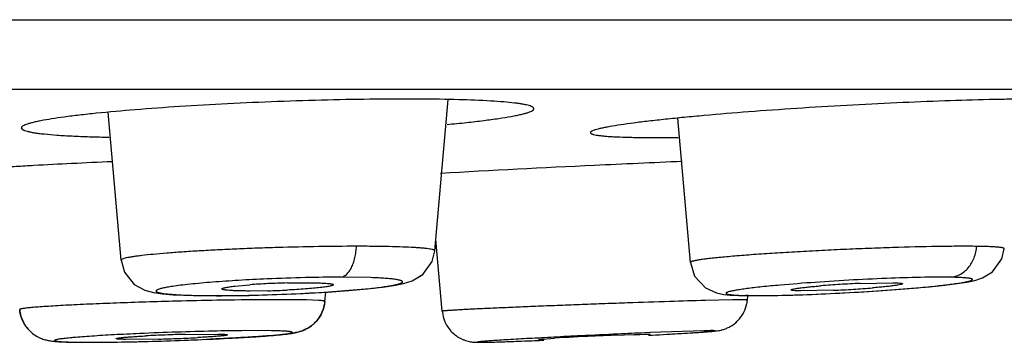
# Model space of a CAD drawing. Units: inches. Extents: x 9.8 to 12.3, y 6.31 to 8.65.
# Drawn here: x 11.37 to 11.72, y 6.32 to 6.43 of the extents above; entities that cross this region are included whole.
import ezdxf

# ---------------------------------------------------------------- set-up
doc = ezdxf.new("R2010")
doc.units = ezdxf.units.IN
doc.header["$LTSCALE"] = 1.21
doc.header["$MEASUREMENT"] = 0
doc.layers.get('0').update_dxf_attribs({"linetype": 'CONTINUOUS'})

msp = doc.modelspace()

# ---------------------------------------------------------------- linework, layer by layer
at = {"color": 7, "linetype": 'Continuous'}
for p, q in [((9.797318341, 6.4347920483), (12.297318341, 6.4347920483)), ((12.058318341, 6.4100971228), (10.036318341, 6.4100971228)), ((11.5162906218, 6.3530260211), (11.5209731855, 6.4065479691)), ((11.405402816, 6.3497682739), (11.4008295078, 6.402041425499999)), ((11.6064964645, 6.3489855198), (11.6020358299, 6.3999708073)), ((11.5188529203, 6.3317387979), (11.5166405757, 6.3570260126)), ((11.4456272905, 6.340591845900001), (11.4508715048, 6.341072923400001)), ((11.4641333357, 6.341720070499999), (11.4705466012, 6.3418086094)), ((11.6664748584, 6.3415592949), (11.6779526806, 6.3417991957)), ((11.4344385656, 6.337227549), (11.4391020206, 6.337201371900001)), ((11.4506164169, 6.337330892100001), (11.4603945834, 6.337612895099999)), ((11.4572750865, 6.3389518995), (11.4508615618, 6.338863376799999)), ((11.4603945834, 6.337612895099999), (11.4697274502, 6.3380144507)), ((11.4773875566, 6.3351647441), (11.4776765015, 6.338467399600001)), ((11.6259048242, 6.337233992200001), (11.6270834998, 6.337217625399999)), ((11.6266496234, 6.3357240318), (11.6267751292, 6.337158569600001)), ((11.642707483, 6.3374307237), (11.6514934041, 6.3377534881)), ((11.6569840903, 6.339119028300001), (11.6455059813, 6.338879173400001)), ((11.6514934041, 6.3377534881), (11.6603772632, 6.3381794472)), ((11.6603772632, 6.3381794472), (11.6690415211, 6.3386825263)), ((11.4281047713, 6.323537232300001), (11.4395869821, 6.323647419299999)), ((11.4585230221, 6.3248190862), (11.4494731964, 6.3248471114)), ((11.5794158524, 6.3232366287), (11.590343896, 6.3236370448)), ((11.5922618074, 6.3236277678), (11.5867086843, 6.3232021815)), ((11.590343896, 6.3236370448), (11.5922618074, 6.3236277678)), ((11.5923123036, 6.3241394004), (11.5904788095, 6.3240625984)), ((11.6112039504, 6.324808718099999), (11.5923123036, 6.3241394004)), ((11.3887296415, 6.320778), (11.3986941053, 6.320754152799999)), ((11.3893103801, 6.320788822999999), (11.4099509155, 6.320934342899999)), ((11.4186224671, 6.321870902300001), (11.4071402828, 6.321760733500001)), ((11.53515498, 6.3207694919), (11.5547238554, 6.3214629704)), ((11.5409356547, 6.3209381513), (11.5428893778, 6.321004761499999)), ((11.5528917286, 6.321759635299999), (11.5584446685, 6.3221851552)), ((11.55480964, 6.3217503599), (11.5528917286, 6.321759635299999))]:
    msp.add_line(p, q, dxfattribs=at)
at = {"color": 9, "linetype": 'Continuous'}
for p, q in [((11.4935815926, 6.3435981447), (11.483064054, 6.3437548167)), ((11.4395259085, 6.3372313378), (11.4391020206, 6.337201371900001)), ((11.4786945058, 6.3385549156), (11.4901920115, 6.339462724700001)), ((11.6267465358, 6.3372620587), (11.6259149496, 6.337233825599999)), ((11.6267465366, 6.3372620515), (11.6359143839, 6.337285485700001)), ((11.4679300341, 6.3357578042), (11.4563295681, 6.3357840773)), ((11.475136942, 6.3355324147), (11.4708658392, 6.3357017697)), ((11.6213830666, 6.335746057100001), (11.6118352076, 6.3355199681)), ((11.6260565902, 6.3357769695), (11.6213831399, 6.3357469857)), ((11.6266500721, 6.335724469600001), (11.6260565902, 6.3357769695))]:
    msp.add_line(p, q, dxfattribs=at)
at = {"color": 7, "linetype": 'Continuous'}
for points in [[(11.5081888609, 6.3424545654), (11.5119358626, 6.3446855955), (11.5153358485, 6.349249753400001), (11.5162901067, 6.353025089299999)], [(11.7132076118, 6.3456769276), (11.7165249386, 6.3502874562), (11.7173846999, 6.3538293802)], [(11.4054032763, 6.349769245399999), (11.406568799, 6.345532007), (11.4100453671, 6.3412033173), (11.4138509849, 6.3391094986), (11.4168867251, 6.3383103801), (11.4199909609, 6.3378754743), (11.423836543, 6.3375665364), (11.4286476587, 6.3373499655), (11.4344385656, 6.337227549)], [(11.6064978527, 6.3489844625), (11.6080104773, 6.3440960748), (11.6118289337, 6.339958176900001), (11.6157012744, 6.338187460499999), (11.6182827234, 6.337673196), (11.6206099682, 6.337441974500001), (11.623444981, 6.337296775800001), (11.6259149496, 6.337233825599999)], [(11.4977236223, 6.3402370971), (11.5017836552, 6.3408285091), (11.505164369, 6.3415053028), (11.5082480616, 6.3424786922), (11.5120674065, 6.344798100599999)], [(11.6845776878, 6.339817339), (11.6910154961, 6.340400686900001), (11.6964211115, 6.3409704953), (11.70078078, 6.3415164403), (11.7041984697, 6.342046187999999), (11.7069509598, 6.3426174386), (11.7096332021, 6.343483802000001), (11.7132076118, 6.3456769276)], [(11.4391010977, 6.3372013612), (11.4408522583, 6.3372047402), (11.4506164169, 6.337330892100001)], [(11.4697274502, 6.3380144507), (11.4782819665, 6.3385019), (11.4858486369, 6.3390467998)], [(11.4858486369, 6.3390467998), (11.4922983994, 6.339625269), (11.4975874558, 6.3402197164)], [(11.6270834998, 6.337217625399999), (11.6344182721, 6.3372409658), (11.642707483, 6.3374307237)], [(11.6690415211, 6.3386825263), (11.6771945101, 6.3392371683), (11.6845776878, 6.339817339)]]:
    msp.add_lwpolyline(points, dxfattribs=at)
for centre, radius, start, end in [((11.873139679, 0.0391896357), 6.351176292000001, 92.71247716559999, 93.2036430422), ((11.9120729462, -0.7185488540999999), 7.1099088725, 92.48655933389999, 92.7368983032), ((11.4689080751, 6.098065042899999), 0.2436763178, 92.7324036685, 94.2448332134), ((11.4719806654, 6.0401566394), 0.3016655161, 91.4906231428, 92.79100216719999), ((11.6795800138, 6.0093468827), 0.3324541876, 93.4823257331, 94.65458425839999), ((11.6834780312, 5.9499288262), 0.391999403, 92.48601344209999, 93.5235041318), ((11.4494285249, 6.640556355299999), 0.3017065069, 271.4902746579, 272.7905063863), ((11.639984932, 6.7307405107), 0.391990251, 272.4854841815, 273.5229841548), ((11.6438863735, 6.671259256900001), 0.3323817497, 273.4817839245, 274.654273978), ((11.4651993756, 6.3362609591), 0.0122298288, 345.4465976316999, 354.8562681072), ((11.6145378381, 6.336810056799999), 0.0121465075, 348.5504310135, 354.8777998961), ((11.3814249827, 6.333174613500001), 0.0118065484, 201.1746791959999, 227.8411091284), ((11.4636844046, 5.1546006803), 1.1703582782, 91.89219590489999, 92.52821559239999), ((11.4387341009, 5.852969453200001), 0.4706759893, 92.15724951, 92.98386762639998), ((11.4422369344, 5.767496914600001), 0.5562198782, 91.4558998632, 92.1863986096), ((11.4620920572, 5.2105028715), 1.1144340205, 91.2443904667, 91.90527306300001), ((11.4551556309, 5.5567277687), 0.7681403613, 90.4238580599, 91.287964372), ((11.6235295682, 5.215453566), 1.1086437005, 92.66526317169999, 93.36558574809999), ((11.7407403443, 2.8006793537), 3.5265873989, 92.5973372326, 92.8104723757), ((11.6491482475, 4.7094787485), 1.6152637874, 92.47427946559999, 92.7384305684), ((11.7187512973, 3.2894476684), 3.0373247446, 92.4204387859, 92.6007863521), ((11.4816588638, 8.392328025700001), 2.0720333087, 273.0454246706, 273.3285223171001), ((11.3920942688, 7.1128581666), 0.7921315084, 270.47737926, 271.2716301095), ((11.3858012796, 7.4287438089), 1.1080792435, 271.2344632742, 271.7887796911), ((11.3857502182, 7.434926548099999), 1.1142550458, 271.2445147587, 271.9087547872), ((11.4044920842, 6.8779288163), 0.5562374236, 271.4556704994, 272.1861537801), ((11.3842035013, 7.489326264), 1.1686761255, 271.8957098279, 272.5251058449), ((11.4079970861, 6.792390054299999), 0.4706272779, 272.1570009038999, 272.9836948582), ((11.3899047655, 7.3521169111), 1.0313549341, 272.2352115851, 273.0981503065), ((11.3957015497, 7.228563363099999), 0.9076598509, 272.5252059083, 273.2838128306), ((11.523923532, 6.81405217), 0.4934073852, 271.3335920665, 271.9758846088), ((11.485015863, 7.9634343565), 1.6434489095, 272.0180693383, 272.3774191593)]:
    msp.add_arc(centre, radius, start, end, dxfattribs=at)
at = {"color": 9, "linetype": 'Continuous'}
for centre, radius, start, end in [((11.4833093169, 5.8166066135), 0.5271482603000001, 90.0266576477, 91.3935609524), ((11.4860437845, 5.6848680513), 0.6589145276, 91.35267476370001, 92.52899993950001), ((11.6974318308, 5.6709103432), 0.6726468487, 93.99576784850001, 95.05472227530001), ((11.7099613065, 5.4924053855), 0.8515909876000001, 93.0865773641, 93.99982460810001), ((11.7079941268, 5.532506496), 0.8114421520999999, 92.15632428020001, 93.1003401881), ((11.4392815606, 6.8642246592), 0.5269933852, 270.0265659505999, 271.3868279931), ((11.4365611041, 6.9961654316), 0.6589615211, 271.3456476324, 272.5191610033), ((11.4383400152, 6.9609303903), 0.6236823843, 272.4981704348, 273.7098344026), ((11.6291533767, 6.478745162), 0.1415035809, 268.5975181364, 269.025406798), ((11.6263031608, 6.889933823), 0.5527319064, 270.9963424651, 272.2182144611), ((11.6172960093, 7.1470369524), 0.809991563, 272.1509515696001, 273.0917488512), ((11.6151994425, 7.189854042599999), 0.8528594364000001, 273.0772495403, 273.9847486403), ((11.6275695513, 7.012933362), 0.6755068379000001, 273.9808620775, 275.0414658487), ((11.4733302078, 4.4617629968), 1.8741189524, 91.0425269436, 91.47988562990001), ((11.46409193, 5.0223654757), 1.3134415394, 90.3386166435, 91.0845419348), ((11.4644737808, 6.0695648995), 0.2662136211, 88.6241381217, 89.256134281)]:
    msp.add_arc(centre, radius, start, end, dxfattribs=at)
at = {"color": 7, "linetype": 'Continuous'}
for points, knots in [([(11.5512552626, 6.403327210700001), (11.5512552626, 6.4035638352), (11.5509397214, 6.4038312437), (11.5505643877, 6.404031521399999), (11.5501315448, 6.4042213186), (11.5494576182, 6.404439737200001), (11.5484829831, 6.4046810951), (11.5472989325, 6.4049111912), (11.54590658, 6.4051306668), (11.5436471636, 6.405424056699999), (11.5403281232, 6.4057453709), (11.5337905535, 6.406197579600001), (11.5239378177, 6.4065724899), (11.510386487, 6.406766938600001), (11.4949211222, 6.406710987999999), (11.4781443915, 6.4064044814), (11.4665904642, 6.4060426716), (11.4607040815, 6.4058211824)], [0, 0, 0, 0, 0.0077949153, 0.0108591791, 0.0144423255, 0.023226856, 0.0342283211, 0.04747474769999999, 0.0629586703, 0.08065166480000001, 0.1225238912, 0.1727796922, 0.2965129162, 0.4472620069, 0.6192150607, 0.8059528365, 1, 1, 1, 1]), ([(11.7522804569, 6.404983729), (11.752280401, 6.4050216065), (11.7522575339, 6.4051050525), (11.7521662288, 6.4052144422), (11.7520246532, 6.4053172589), (11.7517378303, 6.4054634878), (11.7512376272, 6.405625921), (11.7504759306, 6.405797466599999), (11.7495015097, 6.4059564706), (11.748316391, 6.4061024292), (11.7469226918, 6.4062344169), (11.7446592558, 6.4064005359), (11.7413360839, 6.4065594707), (11.7367801753, 6.4066808448), (11.7315006686, 6.4067392938), (11.7255483932, 6.4067337693), (11.7189813306, 6.406663394500001), (11.709185072, 6.406478568), (11.6959200964, 6.4060847805), (11.6791542233, 6.4053976964), (11.6676100746, 6.404808247899999), (11.6617293309, 6.4044794064)], [0, 0, 0, 0, 0.0012502216, 0.0027347959, 0.0046217856, 0.0069940901, 0.0133334679, 0.0219067357, 0.0327595956, 0.0459029528, 0.0613149758, 0.0789619021, 0.1208092327, 0.1711123954, 0.2293857913, 0.2950744805, 0.3675754138, 0.44615403, 0.6184738959, 0.8055913197, 1, 1, 1, 1]), ([(11.4607040815, 6.4058217376), (11.454808195, 6.4055998908), (11.4432403271, 6.4050909214), (11.426457535, 6.404134196599999), (11.4109968545, 6.4030256804), (11.3992225029, 6.401973301900001), (11.3909054238, 6.401068550800001), (11.3856328011, 6.4004126976), (11.3810818051, 6.399755124099999), (11.3777642754, 6.3991849249), (11.3755059315, 6.3987221904), (11.3741125273, 6.3983981951), (11.3729269597, 6.3980787264), (11.3719512601, 6.3977649928), (11.3711871287, 6.3974575864), (11.3706880638, 6.3971916214), (11.3704048818, 6.3969717484), (11.3702306144, 6.3967899703), (11.3701529004, 6.3966206588), (11.3701529004, 6.3965164587)], [0, 0, 0, 0, 0.1934249959, 0.379590926, 0.5510757836, 0.7015642335, 0.7671013275, 0.8253399712999999, 0.8757422062000001, 0.9178386004000001, 0.9356704094, 0.951310733, 0.9647303607, 0.9759151539, 0.9848872920999999, 0.9917129170000001, 0.994372908, 0.9965839483, 1, 1, 1, 1]), ([(11.5205780956, 6.397748379199999), (11.5228642498, 6.397965537899999), (11.5271871749, 6.398401139), (11.5332700099, 6.39910445), (11.5385379076, 6.3998134415), (11.5423873899, 6.400430392300001), (11.5450130534, 6.400932339600001), (11.5466350376, 6.4012841684), (11.548016263, 6.4016312287), (11.5491536867, 6.401971945700001), (11.5500447112, 6.4023057846), (11.5506275414, 6.4025939838), (11.5509595802, 6.4028332854), (11.5511614663, 6.4030277825), (11.5512552626, 6.4032132597), (11.5512552626, 6.403327210700001)], [0, 0, 0, 0, 0.2186290996, 0.4136275214, 0.5829359986, 0.7246420073000001, 0.7847141245, 0.8374159822, 0.8826286683, 0.920272987, 0.9503876523, 0.9731547635, 0.9819377067, 0.9891514956999999, 1, 1, 1, 1]), ([(11.6617293309, 6.4044795427), (11.65583788, 6.4041501024), (11.6442786221, 6.4034473062), (11.6275070051, 6.402258661699999), (11.6142503148, 6.4011695604), (11.6044658415, 6.4002600449), (11.5979051566, 6.399596839400001), (11.5919581537, 6.3989376647), (11.5866820257, 6.3982896955), (11.5821271367, 6.3976594343), (11.5788053801, 6.3971294588), (11.5765427942, 6.3967107866), (11.5751475897, 6.396422959600001), (11.5739606635, 6.3961442876), (11.5729844174, 6.3958762676), (11.5722205581, 6.3956187063), (11.5717206855, 6.3954014262), (11.5714337206, 6.3952220511), (11.571265054, 6.395083542), (11.5711781838, 6.3949458172), (11.5711781515, 6.394860934900001)], [0, 0, 0, 0, 0.1937399515, 0.3802258491, 0.55204559, 0.6304585347, 0.7028679117000001, 0.7685516904, 0.8269126265000001, 0.8773982573000001, 0.9195241312000001, 0.9373424892000001, 0.9529444928, 0.9662939543000001, 0.9773674556999999, 0.9861717521, 0.9927436523000001, 0.9952265259, 0.997213004, 1, 1, 1, 1]), ([(11.3701529004, 6.396516457200001), (11.3701529014, 6.396250906900001), (11.3705366308, 6.3959652706), (11.3709703736, 6.395753346599999), (11.3714835415, 6.3955485893), (11.3722795015, 6.3953145909), (11.3734304885, 6.395057283), (11.3748276164, 6.3948137031), (11.376469155, 6.3945829568), (11.379128892, 6.394277428400001), (11.3830273211, 6.393949387999999), (11.3883598882, 6.3936371408), (11.3945177693, 6.393392877799999), (11.3988917953, 6.393284060599999), (11.401205153, 6.3932397927)], [0, 0, 0, 0, 0.0252488185, 0.0355019463, 0.0475568417, 0.0772513177, 0.1145578083, 0.1595317616, 0.2120990059, 0.2721382081, 0.4140703409000001, 0.583997541, 0.7800031477, 1, 1, 1, 1]), ([(11.5711781515, 6.394860934900001), (11.5711781357, 6.3948196424), (11.571206003, 6.3947274339), (11.5713144637, 6.3946098738), (11.5714813574, 6.394499596799999), (11.57170981, 6.394393565800001), (11.5720005897, 6.394291002), (11.572511192, 6.394148406), (11.5733104198, 6.393988355499999), (11.5744591313, 6.3938215325), (11.5758560141, 6.393670945399999), (11.5774970768, 6.3935368613), (11.5801584471, 6.3933720232), (11.5840575313, 6.3932231514), (11.5893892237, 6.393125031499999), (11.5955454304, 6.393101523099999), (11.5999170584, 6.3931347075), (11.6022290837, 6.3931624948)], [0, 0, 0, 0, 0.003952154199999999, 0.0087706276, 0.0150344338, 0.0230085829, 0.0328161425, 0.0445188891, 0.0737217364, 0.1107453989, 0.1555955481, 0.2081685118, 0.2683259675, 0.4107939645000001, 0.5815816604999999, 0.778696974, 1, 1, 1, 1]), ([(11.4022743313, 6.3845668186), (11.3974903239, 6.384363306799999), (11.3882544212, 6.38394202), (11.3769576932, 6.3833491087), (11.3685085539, 6.3828523192), (11.3627145222, 6.3824848054), (11.3573428557, 6.382115497899999), (11.352431119, 6.381746872999999), (11.3480132724, 6.381381967799999), (11.3441199399, 6.3810235013), (11.3407779357, 6.3806743654), (11.3380103498, 6.380337264), (11.3360734578, 6.380053069), (11.3348274301, 6.379824865700001), (11.3341210542, 6.3796724407), (11.3335688592, 6.379524668099999), (11.3332076028, 6.3793998093), (11.3329983865, 6.3792942367), (11.3328802929, 6.3792163608), (11.3328124514, 6.3791329672), (11.3328124514, 6.379080485199999)], [0, 0, 0, 0, 0.2056914116, 0.397154074, 0.4859339498, 0.5692649899000001, 0.6465461877, 0.7172268543000001, 0.7808491578, 0.8369665905, 0.8851765622, 0.9251860861, 0.9567271594, 0.9692502676000001, 0.9795944524, 0.9877643989, 0.9937836896, 0.9960107564, 0.9977455429000001, 1, 1, 1, 1]), ([(11.4410190422, 6.339599649199999), (11.4410190422, 6.339645129500001), (11.4410871607, 6.3397151537), (11.4411962156, 6.3397787312), (11.4413949402, 6.3398676701), (11.4417344175, 6.3399718987), (11.4425128251, 6.3401559398), (11.4438260833, 6.340371252100001), (11.4449699608, 6.340516544700001), (11.4456272905, 6.340591845900001)], [0, 0, 0, 0, 0.0285865658, 0.0517918602, 0.0819540507, 0.1639701357, 0.2753101766, 0.58413377, 1, 1, 1, 1]), ([(11.4803891209, 6.3410721902), (11.4803891209, 6.341026730499999), (11.4803210715, 6.3409567272), (11.4802120922, 6.3408931631), (11.4800135311, 6.3408042552), (11.4796743228, 6.3407000615), (11.4788965305, 6.3405160929), (11.4775842853, 6.340300806799999), (11.4756346441, 6.340053438099999), (11.4732320725, 6.339813047200001), (11.4704482354, 6.3395849351), (11.467367428, 6.339378555800001), (11.4652231266, 6.339261613500001), (11.4641168866, 6.3392076067)], [0, 0, 0, 0, 0.0082798516, 0.0149996005, 0.023733446, 0.0474814299, 0.0797197192, 0.1691393945, 0.2895555082, 0.4376344865, 0.6088755921, 0.7982739248, 1, 1, 1, 1]), ([(11.4705466012, 6.3418086094), (11.471258981, 6.3418086095), (11.4726181183, 6.3418011785), (11.47454454, 6.341765367200001), (11.4762355374, 6.3417063302), (11.4776594009, 6.3416248088), (11.4786666862, 6.3415356905), (11.4793206404, 6.3414494906), (11.4796938134, 6.3413848099), (11.4799868854, 6.3413180026), (11.4801993175, 6.341244935700001), (11.4803374338, 6.341176716000001), (11.4803891209, 6.341102790700001), (11.4803891209, 6.3410721902)], [0, 0, 0, 0, 0.2146934005, 0.4096037319, 0.5806583542, 0.7245919595999999, 0.8393923958, 0.8853059743, 0.9233453054, 0.9534941904, 0.9758409966, 0.9907777729999999, 1, 1, 1, 1]), ([(11.6420442916, 6.3392448492), (11.6420442916, 6.3392725816), (11.6421094314, 6.3393384403), (11.6422507509, 6.339400689600001), (11.6424817517, 6.3394794573), (11.6429582889, 6.3395988794), (11.6437722898, 6.339751378), (11.6449929141, 6.3399327466), (11.6465228929, 6.340124025800001), (11.6483329895, 6.3403202106), (11.6503905188, 6.3405176908), (11.6518414344, 6.3406424363), (11.6526018571, 6.340704644)], [0, 0, 0, 0, 0.0077680111, 0.0223281864, 0.0447717965, 0.0752654905, 0.1602926522, 0.2762979642, 0.4210444224, 0.5920962016, 0.7862899224, 1, 1, 1, 1]), ([(11.6814143703, 6.341433436), (11.6814143703, 6.3414057), (11.6813492369, 6.3413398303), (11.6812079131, 6.341277567100001), (11.6809769148, 6.3411987874), (11.68050038, 6.3410793472), (11.6796863843, 6.340926830800001), (11.678465766, 6.340745446000001), (11.6769357951, 6.3405541564), (11.6751257071, 6.340357967999999), (11.6730681871, 6.3401604911), (11.6716172775, 6.3400357521), (11.6708568579, 6.3399735486)], [0, 0, 0, 0, 0.0077690255, 0.0223297265, 0.0447736322, 0.0752674896, 0.1602947279, 0.2762998721, 0.4210459814, 0.5920972850999999, 0.7862904690000001, 1, 1, 1, 1]), ([(11.6779526806, 6.3417991957), (11.6784490543, 6.341790634600001), (11.6793089758, 6.3417665667), (11.6802971729, 6.3417074472), (11.6808809908, 6.3416349755), (11.6811338718, 6.3415882626), (11.6812826471, 6.3415413481), (11.6813617571, 6.341507609700001), (11.6814143703, 6.341463506699999), (11.6814143703, 6.341433436)], [0, 0, 0, 0, 0.4229718917, 0.7328368618000001, 0.8432361824, 0.9235163467, 0.952513754, 0.9743798787000001, 1, 1, 1, 1]), ([(11.4508615618, 6.338863376799999), (11.4501491822, 6.338863376799999), (11.4487900452, 6.3388708058), (11.4468636237, 6.3389066076), (11.4451726265, 6.338965629500001), (11.4437487631, 6.3390471311), (11.4427414778, 6.339136229299999), (11.4420875232, 6.3392224113), (11.4417143504, 6.339287079400001), (11.4414212788, 6.339353873899999), (11.441208847, 6.3394269291), (11.4410707329, 6.339495134600001), (11.4410190421, 6.339569052100001), (11.4410190422, 6.339599649199999)], [0, 0, 0, 0, 0.2146940406, 0.4096049548, 0.5806600713000001, 0.724594022, 0.8393946102, 0.8853081723999999, 0.9233474088, 0.9534960966, 0.9758425584, 0.9907787491, 1, 1, 1, 1]), ([(11.6455059813, 6.338879173400001), (11.6450096077, 6.3388877322), (11.6441496865, 6.3389117936), (11.6431614903, 6.3389708976), (11.6425776717, 6.3390433525), (11.6423247916, 6.339090054400001), (11.642176015, 6.339136959099999), (11.6420969088, 6.3391706888), (11.6420442915, 6.3392147823), (11.6420442916, 6.3392448492)], [0, 0, 0, 0, 0.4229744048, 0.7328409519, 0.8432405559999999, 0.9235205031, 0.9525175095, 0.9743829278, 1, 1, 1, 1]), ([(11.4773787224, 6.335154451), (11.4772584201, 6.3338221124), (11.4765762705, 6.331198412999999), (11.4747248742, 6.3283750905), (11.4727832717, 6.326645460599999), (11.4712770631, 6.3256478822), (11.4698572243, 6.3249392378), (11.4686087361, 6.324504244600001), (11.4675588064, 6.3242460242), (11.4666733078, 6.3240558485), (11.4658794163, 6.3239163399), (11.4648123744, 6.323759667899999), (11.4633568213, 6.3235745514), (11.4605991531, 6.3232821199), (11.456483406, 6.3229403663), (11.4507830457, 6.3225488448), (11.4441696986, 6.3221694147), (11.4394727753, 6.3219391887), (11.4370043578, 6.3218269937)], [0, 0, 0, 0, 0.0865884282, 0.1719760552, 0.2142182268, 0.2542207531, 0.2885821907, 0.3166552174, 0.3395985942, 0.3585297512, 0.3752710911, 0.3917600466, 0.4283328286999999, 0.4702340056, 0.571245721, 0.6956226109, 0.8400630686, 1, 1, 1, 1]), ([(11.5989008604, 6.3236131285), (11.6018397977, 6.3237794533), (11.6058875576, 6.324016544199999), (11.610783, 6.3243420309), (11.6130748173, 6.324512426599999), (11.614556301, 6.3246418131), (11.6155257421, 6.3247411895), (11.6164404574, 6.3248659465), (11.6174521045, 6.3250608889), (11.6185950544, 6.3253974146), (11.619919823, 6.3259301997), (11.6217224542, 6.326949525), (11.6233313866, 6.3283343303), (11.6246318014, 6.329996359299999), (11.6257095452, 6.3318274715), (11.6262318552, 6.333357396799999), (11.6264426278, 6.3343989102)], [0, 0, 0, 0, 0.2736506488, 0.3769320778, 0.4561007981, 0.4872873235, 0.515177885, 0.546689085, 0.5730824326, 0.6108764538, 0.6572715476, 0.7055038567, 0.8029288234999999, 0.8519954439, 0.9012146683, 1, 1, 1, 1]), ([(11.3695961151, 6.3323130362), (11.3697319161, 6.330769359700001), (11.3704019515, 6.328466059199999), (11.3720737948, 6.3258547272), (11.3736646409, 6.3241859637), (11.3754730533, 6.322923905800001), (11.3772523426, 6.3220456324), (11.3786425081, 6.3216097708), (11.3795888166, 6.3214041568), (11.380324245, 6.3212660653), (11.3811416222, 6.3211511923), (11.3824043348, 6.321027144299999), (11.3840745318, 6.3209143592), (11.3862985848, 6.320829784600001), (11.3878852296, 6.320793273200001), (11.3887392046, 6.320778612000001)], [0, 0, 0, 0, 0.1857922681, 0.2784872316, 0.3702599505, 0.460194851, 0.5415324925, 0.6072387375, 0.6342651432, 0.6576211354, 0.6969396626000001, 0.7331755959999999, 0.8097255634, 0.897598472, 1, 1, 1, 1]), ([(11.370374543, 6.32898449), (11.3702714295, 6.3292504839), (11.3698969393, 6.3303254902), (11.3696717396, 6.331453075800001), (11.369596982, 6.332302607000001)], [0, 0, 0, 0, 0.2506652132, 1, 1, 1, 1]), ([(11.4456459693, 6.3222693892), (11.447355417, 6.322363452899999), (11.4505901676, 6.322552123099999), (11.4551394889, 6.3228557376), (11.4590734763, 6.323161450700001), (11.4623751942, 6.323469451), (11.4647615733, 6.3237527479), (11.4664831279, 6.3240256248), (11.4675743122, 6.3242560616), (11.4685743348, 6.324519344700001), (11.4695127777, 6.324835405700001), (11.4705873156, 6.3253079663), (11.4717565176, 6.3259509061), (11.4729359822, 6.326779229), (11.4744155714, 6.3281318251), (11.4753404193, 6.3293593522), (11.4758442675, 6.3302430213)], [0, 0, 0, 0, 0.1578774789, 0.2988003243, 0.4204498506, 0.5217369933, 0.6045840977, 0.6420030777, 0.6824399248, 0.707367683, 0.7373315059000001, 0.7736535395999999, 0.8154697714, 0.8601958809, 0.9061957976999999, 1, 1, 1, 1]), ([(11.4758442675, 6.3302430213), (11.475975165, 6.330472594600001), (11.4764697923, 6.3314114211), (11.4768368406, 6.3324168063), (11.4770367964, 6.3331878202)], [0, 0, 0, 0, 0.2491247546, 1, 1, 1, 1]), ([(11.5188653126, 6.3317395252), (11.5189856955, 6.3303645128), (11.5197124257, 6.327638203999999), (11.522107187, 6.324185829099999), (11.5246736597, 6.3223571166), (11.526545186, 6.3215486504), (11.5274776821, 6.3212406987), (11.5283645864, 6.321026252), (11.5291386626, 6.320885380499999), (11.5297598374, 6.320802179099999), (11.5302361921, 6.3207653981), (11.5306134492, 6.3207524961), (11.5310310002, 6.3207377889), (11.5315259588, 6.3207255292), (11.5323692734, 6.3207237167), (11.5335769006, 6.3207363234), (11.534586838, 6.320756386499999), (11.5351433777, 6.320768959500001)], [0, 0, 0, 0, 0.1876117364, 0.3745572661, 0.5606288765999999, 0.6065702569, 0.6515052375, 0.693910467, 0.7304979881, 0.7584076823999999, 0.7790575429000001, 0.7954082025, 0.8097121147, 0.8358490118999999, 0.8627000399, 0.9243337438, 1, 1, 1, 1]), ([(11.4120582995, 6.323819755), (11.4105048288, 6.323750840800001), (11.4074741623, 6.3236096757), (11.4030639619, 6.323382887), (11.3989436472, 6.323148503600001), (11.3951702726, 6.3229097375), (11.3917964868, 6.3226703689), (11.3892569429, 6.32246526), (11.3874601078, 6.322301022), (11.3862988973, 6.3221851936), (11.3852682814, 6.3220717275), (11.3843722177, 6.3219611301), (11.3836139284, 6.321853738400001), (11.3830698337, 6.321762910499999), (11.3827055306, 6.3216904103), (11.382485104, 6.3216404967), (11.3823003066, 6.321591779299999), (11.3821515955, 6.321544369700001), (11.3820377289, 6.3214984662), (11.3819604525, 6.32145396), (11.3819106659, 6.321408814600001), (11.3819064897, 6.3213504995), (11.3819529099, 6.321305487999999), (11.3820696383, 6.3212442373), (11.3823136049, 6.3211800414), (11.3827089441, 6.321111281399999), (11.3832492675, 6.321047478200001), (11.3839305695, 6.3209884839), (11.3847518945, 6.3209354383), (11.3857090393, 6.3208884168), (11.387243869, 6.3208312369), (11.3884595483, 6.3208035535), (11.3893117358, 6.3207889196)], [0, 0, 0, 0, 0.1234088981, 0.2407816635, 0.3504664592, 0.4509350252, 0.5408432977000001, 0.618889512, 0.6531310546, 0.6840381927, 0.7115023254999999, 0.735416063, 0.7556888162000001, 0.7722793256999999, 0.7791860537, 0.7851645048999999, 0.7902152658, 0.7943429219, 0.7975606629, 0.7999035659999999, 0.8014765054999999, 0.8026336387999999, 0.8040772891, 0.8062437215, 0.8131903279000001, 0.8238230423, 0.8381930023, 0.8563046587, 0.8781102937999999, 0.9035004478, 0.9323581153, 1, 1, 1, 1]), ([(11.4036785931, 6.322035369299999), (11.4036785931, 6.3220576186), (11.4037538507, 6.3221036626), (11.4038846123, 6.3221437461), (11.4041181794, 6.3221984827), (11.4044314473, 6.3222519547), (11.4048354359, 6.3223101291), (11.4055413552, 6.3223960231), (11.4066264868, 6.3225036869), (11.408155321, 6.322630290299999), (11.4099650951, 6.3227589167), (11.4120223688, 6.322887217100001), (11.4134729002, 6.322967475900001), (11.4142331672, 6.323007314500001)], [0, 0, 0, 0, 0.0062802366, 0.0200439898, 0.0419860177, 0.0721517584, 0.110486708, 0.1568977017, 0.273001898, 0.4181724638, 0.5899413109, 0.7851073822, 1, 1, 1, 1]), ([(11.4430486718, 6.3233727434), (11.4430486718, 6.3233504924), (11.442973418, 6.3233044408), (11.4428426511, 6.323264353099999), (11.4426090848, 6.3232096111), (11.4422958148, 6.3231561351), (11.441891825, 6.3230979566), (11.4411859033, 6.3230120574), (11.4401007683, 6.3229043883), (11.4385719294, 6.322777781), (11.4367621502, 6.3226491539), (11.434704871, 6.3225208563), (11.4332543359, 6.322440601), (11.4324940669, 6.3224007645)], [0, 0, 0, 0, 0.0062807009, 0.0200446465, 0.0419867801, 0.0721525822, 0.1104875624, 0.156898566, 0.2730027568, 0.4181732413000001, 0.5899418947999999, 0.7851077041, 1, 1, 1, 1]), ([(11.4395869821, 6.323647419299999), (11.4400832061, 6.3236388737), (11.4407786591, 6.3236222164), (11.4416367656, 6.3235841933), (11.4421297625, 6.3235523001), (11.4425111712, 6.3235188339), (11.4427977841, 6.3234762298), (11.4429529755, 6.323444011599999), (11.4430486718, 6.3233977463), (11.4430486718, 6.3233727434)], [0, 0, 0, 0, 0.4260889422, 0.5969016504, 0.7380305326000001, 0.8488813629999999, 0.9290127484, 0.9785341454, 1, 1, 1, 1]), ([(11.4476940975, 6.3223938536), (11.4487852154, 6.3224573925), (11.4508809255, 6.3225845775), (11.4538844834, 6.3227843922), (11.4565997817, 6.3229838836), (11.4590006256, 6.323181294199999), (11.4607934893, 6.3233488738), (11.462053575, 6.3234822715), (11.4628630374, 6.323575954500001), (11.4635785701, 6.3236676097), (11.4641984112, 6.3237570338), (11.4647213964, 6.323843784), (11.4651466557, 6.32392764), (11.4654389711, 6.323998932799999), (11.4656224295, 6.324056737799999), (11.4657236538, 6.3240955454), (11.4658005745, 6.3241334764), (11.4658530824, 6.3241703602), (11.4658847007, 6.3242093956), (11.4658844073, 6.324254500399999), (11.465851882, 6.324291924700001), (11.4657684637, 6.3243436812), (11.4655965275, 6.324398736699999), (11.4653182787, 6.3244581779), (11.4649401049, 6.3245143564), (11.4644637426, 6.3245674869), (11.4636339601, 6.3246383509), (11.4623602771, 6.324710886799999), (11.4605601244, 6.3247769929), (11.459239616, 6.3248064998), (11.4585216438, 6.3248190316)], [0, 0, 0, 0, 0.127153876, 0.2442585438, 0.3501991179, 0.4438951772, 0.5245075269, 0.5596797104, 0.5913087679, 0.6193058446999999, 0.6436008925, 0.6641632572, 0.6809726031000001, 0.6940208425, 0.6991412812000001, 0.7033370046999999, 0.7066305892, 0.7090749051999999, 0.7108100448000001, 0.7122170251000001, 0.7139134614, 0.716299136, 0.7236392590999999, 0.7346687741, 0.7494689848999999, 0.768059732, 0.7904398337, 0.8463408333, 0.9164595990000001, 1, 1, 1, 1]), ([(11.5678235535, 6.3230249451), (11.5646387907, 6.3228686011), (11.5585460543, 6.3225612413), (11.5499827914, 6.3221025618), (11.5435765654, 6.3217349538), (11.5392080923, 6.3214638024), (11.5369386032, 6.3213139047), (11.5353691722, 6.3212029238), (11.5343866496, 6.321129716000001), (11.5335385177, 6.3210623523), (11.5329171111, 6.3210088961), (11.5324893498, 6.3209687394), (11.5322212931, 6.3209418925), (11.5319888321, 6.3209165836), (11.5317924886, 6.3208932972), (11.5316314784, 6.320870832000001), (11.5315081741, 6.320852669), (11.531416748, 6.3208308248), (11.5313681269, 6.3208227588), (11.531330066, 6.3207958588), (11.5313755286, 6.320776291), (11.5314252973, 6.3207709598), (11.5315231722, 6.320759134299999), (11.53165096, 6.3207523826), (11.5318177555, 6.3207456766), (11.5320197088, 6.3207412371), (11.5322578733, 6.3207383028), (11.5325313875, 6.3207371713), (11.5329659675, 6.320738012300001), (11.5335949806, 6.3207439994), (11.5344509519, 6.320757675599999), (11.5350664696, 6.320770499), (11.5353963379, 6.32077795)], [0, 0, 0, 0, 0.2354527211, 0.4504716057, 0.6332347491, 0.7092776569, 0.7736690524, 0.8011828898000001, 0.8254568711, 0.8464214964, 0.8640075257, 0.8715120898000001, 0.8781463201999999, 0.8839018969, 0.8887736261, 0.8927607954000001, 0.8958637854000001, 0.8980850123, 0.899434255, 0.8999777717, 0.9005825566, 0.9020103462000001, 0.9043170624, 0.9075139235999999, 0.9116051028000001, 0.9165865987, 0.9224498627, 0.9291859416, 0.9367856966, 0.9545391472, 0.975635632, 1, 1, 1, 1]), ([(11.6019631953, 6.3237901604), (11.6034548489, 6.3238775648), (11.6061634186, 6.3240406162), (11.6093663642, 6.324248059299999), (11.6114930168, 6.324398809), (11.6125803078, 6.3244816675), (11.6133289871, 6.3245433539), (11.6137977353, 6.3245843521), (11.6142033394, 6.324622488099999), (11.6145449419, 6.3246576573), (11.6148220603, 6.3246897576), (11.615012118, 6.3247155842), (11.615131874, 6.324735232799999), (11.6151967598, 6.3247481258), (11.6152471535, 6.324759328200001), (11.6152777351, 6.3247711889), (11.6153013934, 6.324778982100001), (11.6153013793, 6.324798185900001), (11.6152771985, 6.324804209600001), (11.6152262795, 6.324818180399999), (11.6151126431, 6.324827305099999), (11.6149337057, 6.324838444400001), (11.6146863993, 6.324845085700001), (11.6143754086, 6.3248494687), (11.6139999094, 6.324850510599999), (11.6135614475, 6.3248485302), (11.6130607458, 6.3248433865), (11.6122714787, 6.3248317535), (11.6116492504, 6.324819090599999), (11.6112144474, 6.324809275900001)], [0, 0, 0, 0, 0.2564257467, 0.4656655114, 0.5508134744, 0.6223010154999999, 0.6527979905, 0.6797311134999999, 0.703051257, 0.7227098178, 0.7386671167000001, 0.7509138352, 0.7556464797, 0.7594538469, 0.7623403256999999, 0.7643178062999999, 0.7654302006, 0.7659942101, 0.7670702518000001, 0.7690098606, 0.7756398855, 0.7860034781, 0.8001169831999999, 0.8179441649, 0.8394346103, 0.8645364173000001, 0.8931969709, 0.9253632723999999, 1, 1, 1, 1]), ([(11.4071402828, 6.321760733500001), (11.4066440588, 6.321769275399999), (11.4059486058, 6.3217859305), (11.4050904996, 6.321823949500001), (11.4045975023, 6.3218558375), (11.4042160949, 6.3218892984), (11.4039294796, 6.321931896000001), (11.4037742941, 6.3219641117), (11.4036785931, 6.322010368), (11.4036785931, 6.322035369299999)], [0, 0, 0, 0, 0.4260898828, 0.5969029504, 0.7380320776, 0.8488830206999999, 0.9290143679999999, 0.9785354545999999, 1, 1, 1, 1])]:
    msp.add_open_spline(points, degree=3, knots=knots, dxfattribs=at)
at = {"color": 9, "linetype": 'Continuous'}
for points, knots in [([(11.4885694094, 6.354671789), (11.4840984359, 6.3546714955), (11.4748269004, 6.3545864583), (11.4631394102, 6.354317346), (11.4535479547, 6.3540020378), (11.4464623209, 6.353721162), (11.439624707, 6.3534020305), (11.4331527023, 6.353049468099999), (11.42715769, 6.3526702658), (11.4217416735, 6.3522712566), (11.416996766, 6.351859227699999), (11.4135017952, 6.3514960045), (11.4111024227, 6.3511972472), (11.4096170039, 6.3509871486), (11.4083506959, 6.3507795004), (11.4073087663, 6.350576751599999), (11.4064953762, 6.3503777086), (11.405965265, 6.3502088956), (11.4056605669, 6.3500631051), (11.4054934264, 6.3499590513), (11.4053979107, 6.3498397295), (11.4054036818, 6.3497684839)], [0, 0, 0, 0, 0.160532409, 0.3328969009, 0.4197439108, 0.5051019518, 0.5875076757, 0.6655167306, 0.7378242107999999, 0.8031885633, 0.8605036129000001, 0.9088286465000001, 0.9293417173999999, 0.9473162937, 0.9626913737, 0.9754101685, 0.9854250941, 0.9927289184, 0.9953922406999999, 0.9974335161, 1, 1, 1, 1]), ([(11.483064053, 6.343754823999999), (11.4837811456, 6.3438681737), (11.4848672283, 6.344518244600001), (11.4860105202, 6.345791741), (11.4868470548, 6.3471566451), (11.4875242564, 6.3488115818), (11.4880514621, 6.3506744292), (11.4884134505, 6.3526498312), (11.4885388806, 6.3539986714), (11.4885683221, 6.3546719792)], [0, 0, 0, 0, 0.1680152561, 0.2742548622, 0.3967766122, 0.5358084778, 0.6870210669, 0.8440292806, 1, 1, 1, 1]), ([(11.5162896556, 6.3530260559), (11.5162925109, 6.3530574559), (11.5162719048, 6.3531318782), (11.5161783391, 6.3532226152), (11.5160326389, 6.353308852000001), (11.515829047, 6.353392877799999), (11.5155673643, 6.3534753937), (11.5151036197, 6.3535920134), (11.514376672, 6.3537254551), (11.5133315831, 6.35386861), (11.5120608606, 6.3540022736), (11.5105692869, 6.3541256366), (11.5081581236, 6.354283896799999), (11.5046437146, 6.3544427373), (11.4998711184, 6.3545753801), (11.4944277632, 6.354655022699999), (11.490584826, 6.3546716687), (11.4885694094, 6.354671789)], [0, 0, 0, 0, 0.0033842779, 0.0077276959, 0.013681279, 0.0215063937, 0.0313056509, 0.0431167992, 0.072809399, 0.1105752918, 0.1563250892, 0.2099382655, 0.2712141087, 0.4156787876, 0.5875143736999999, 0.7836716228, 1, 1, 1, 1]), ([(11.7076575636, 6.3546467373), (11.7058096791, 6.354671814600001), (11.7017717953, 6.3546851098), (11.6925716026, 6.3546005535), (11.682377369, 6.354354514500001), (11.671451619, 6.3539868013), (11.6627575508, 6.3536384498), (11.6540450576, 6.3532352768), (11.645533805, 6.352787971000001), (11.6374373372, 6.352307411699999), (11.6299592993, 6.3518066899), (11.6242014606, 6.351368259400001), (11.6200439767, 6.3510131278), (11.6173084282, 6.350759726000001), (11.6148543994, 6.3505108171), (11.612696891, 6.3502682037), (11.6108492941, 6.3500338243), (11.6093239047, 6.349809258300001), (11.6082600834, 6.3496205838), (11.6075785207, 6.349470657), (11.607193386, 6.349370074099999), (11.606893032, 6.3492750573), (11.6066781674, 6.349180944900001), (11.60654033, 6.3490985614), (11.6064935522, 6.3490172925), (11.6064962987, 6.3489856441)], [0, 0, 0, 0, 0.0546213805, 0.1193388586, 0.2719299767, 0.3559942626, 0.4424445122, 0.5290972007, 0.6137760520000001, 0.6943497487000001, 0.7688166756, 0.8352907273000001, 0.8650183179, 0.8921425446, 0.9164883384999999, 0.937920905, 0.9563106912, 0.9715307809999999, 0.9834887882, 0.9882335794, 0.9921530939000001, 0.9952502507, 0.9975380603, 0.9990610783, 1, 1, 1, 1]), ([(11.6985105352, 6.3437297416), (11.6996231064, 6.3438354286), (11.7019432021, 6.3446000766), (11.704372897, 6.3465619787), (11.7058741373, 6.3487367173), (11.706767837, 6.3506145539), (11.7073843446, 6.352602478400001), (11.7076031386, 6.353969468), (11.7076557739, 6.3546469272)], [0, 0, 0, 0, 0.2180507225, 0.4632005954, 0.59515587, 0.7310943467000001, 0.8674227437, 1, 1, 1, 1]), ([(11.7173861437, 6.3538285958), (11.7173919228, 6.353899988099999), (11.7172364494, 6.3540000164), (11.7170320721, 6.3540698012), (11.7167555698, 6.3541407392), (11.7164094875, 6.3542039229), (11.7159829074, 6.3542654235), (11.7154799034, 6.3543225636), (11.7146559474, 6.3543982107), (11.7134384828, 6.354477979299999), (11.7117595799, 6.3545531464), (11.7098000519, 6.3546111483), (11.708401453, 6.354636494099999), (11.7076575636, 6.3546467373)], [0, 0, 0, 0, 0.0218275444, 0.0426122321, 0.0708813576, 0.1068195669, 0.1504987196, 0.2019450079, 0.2611622078, 0.4025996265, 0.5737239803, 0.7732826181999999, 1, 1, 1, 1]), ([(11.6985105352, 6.343729734400001), (11.6970985623, 6.3437542265), (11.6940174607, 6.3437686475), (11.6870001335, 6.343690885), (11.6813966934, 6.343521588300001), (11.6774627437, 6.3433740566)], [0, 0, 0, 0, 0.2012346176, 0.4390230814, 1, 1, 1, 1]), ([(11.4235967833, 6.3404935525), (11.4229515936, 6.340395794500001), (11.4217799359, 6.3402053159), (11.4203982784, 6.3399346176), (11.4194813275, 6.3397141775), (11.4189382938, 6.3395620157), (11.4184970707, 6.339412987999999), (11.4181575554, 6.339266868999999), (11.4179196675, 6.339125744), (11.4177879344, 6.338995930199999), (11.4177496154, 6.3388893378), (11.4177547839, 6.338785417), (11.4178540277, 6.3386551477), (11.4180586643, 6.3385315235), (11.4183609553, 6.338409044500001), (11.4187645192, 6.338291837100001), (11.4192693093, 6.3381782774), (11.4198741815, 6.3380697724), (11.4205776255, 6.3379664988), (11.4213779864, 6.3378689244), (11.4226326849, 6.3377407585), (11.4244295869, 6.337601544400001), (11.4268498651, 6.3374673141), (11.4296065643, 6.337361642), (11.4326730716, 6.337286144), (11.4360145349, 6.337240823099999), (11.4383294916, 6.3372313301), (11.4395259081, 6.337231330700001)], [0, 0, 0, 0, 0.0694021737, 0.1262361913, 0.1496825683, 0.169689783, 0.1861886733, 0.1992020073, 0.20888002, 0.2156202098, 0.2182380193, 0.2206922547, 0.2263696853, 0.2345997938, 0.2460553105, 0.2609286078, 0.2792648392, 0.3010565738, 0.3262730294, 0.3548716128, 0.3868023459, 0.4604039092, 0.5465269595000001, 0.6445927904, 0.7537951226, 0.8727554455, 1, 1, 1, 1]), ([(11.4569691517, 6.343140806599999), (11.4536162206, 6.3429933559), (11.4471816268, 6.3426635398), (11.4381084346, 6.3420445546), (11.4312804631, 6.341437943200001), (11.4265899794, 6.3409082321), (11.4245389599, 6.3406346553), (11.4235967833, 6.3404935525)], [0, 0, 0, 0, 0.300656324, 0.577157092, 0.8146596998000001, 0.914655598, 1, 1, 1, 1]), ([(11.4901920115, 6.339462724700001), (11.4912154421, 6.339560025499999), (11.4931593267, 6.339755312799999), (11.4959090516, 6.3400687909), (11.4983212567, 6.340385026), (11.5001073703, 6.340660046900001), (11.5013484495, 6.3408833509), (11.5021359715, 6.341041414099999), (11.5028248626, 6.3411978671), (11.5034136504, 6.3413520853), (11.5039011388, 6.3415038775), (11.5042866089, 6.3416516396), (11.5045710965, 6.341797585499999), (11.5047582449, 6.3419366466), (11.5048558034, 6.3420997657), (11.5047980317, 6.342272510599999), (11.5046275724, 6.3424018001), (11.504368186, 6.3425267137), (11.5040038493, 6.342646144700001), (11.503537529, 6.342762219299999), (11.5029686281, 6.3428734113), (11.5020125783, 6.343024747999999), (11.5005731852, 6.3431909961), (11.4985635781, 6.3433571755), (11.4961910849, 6.3434971262), (11.4944897965, 6.3435670173), (11.4935815926, 6.3435981447)], [0, 0, 0, 0, 0.1161931712, 0.2208041904, 0.3127842721, 0.3911474372, 0.4250260547999999, 0.4553001639, 0.4819236733, 0.504857992, 0.5240781551, 0.5395944024, 0.551495725, 0.5600322464999999, 0.5659603436999999, 0.571359818, 0.578817484, 0.5895464260000001, 0.6039164914999999, 0.6220185665, 0.6438573475, 0.6694022412, 0.7314078297, 0.8075610031, 0.8972914684000001, 1, 1, 1, 1]), ([(11.6381668324, 6.3409412702), (11.6360302786, 6.3407496638), (11.6329615693, 6.340455096), (11.6290666089, 6.3400246209), (11.6265846269, 6.3397214356), (11.6244310965, 6.3394262226), (11.6226275566, 6.3391428928), (11.6211927597, 6.3388737514), (11.6202359949, 6.3386487887), (11.6196669834, 6.3384681613), (11.6193822856, 6.3383522199), (11.6192059599, 6.338252802), (11.6191192982, 6.3381703497), (11.6190848118, 6.3381145852), (11.6190772213, 6.338056337699999), (11.6190996371, 6.3380007534), (11.6191468851, 6.3379504386), (11.6192522341, 6.3378791817), (11.6194506947, 6.337800837200001), (11.6197624179, 6.3377180911), (11.620172503, 6.3376408747), (11.6206808012, 6.3375693504), (11.6212874893, 6.3375043289), (11.6219909606, 6.337445950299999), (11.6227887237, 6.3373943472), (11.6240318636, 6.3373319613), (11.6250093472, 6.337300677999999), (11.6256900083, 6.3372839712)], [0, 0, 0, 0, 0.2459334983, 0.3534154326, 0.4492598542, 0.5325927721, 0.6026120587, 0.6585423095, 0.6999365677, 0.7152039227, 0.7269088817, 0.7351909743, 0.7381756081, 0.7405451346999999, 0.7425684864000001, 0.7446547515, 0.7471832324, 0.7503799161, 0.7591684509000001, 0.7714490512000001, 0.7873594687000001, 0.8069633183, 0.8302920906, 0.8573011836, 0.8878870593000001, 0.921940427, 1, 1, 1, 1]), ([(11.6869308505, 6.340039816), (11.6880758913, 6.3401422234), (11.6902763367, 6.340346722200001), (11.6934316385, 6.3406659911), (11.6962892191, 6.340983024600001), (11.6988218581, 6.341294649500001), (11.7010040299, 6.3415975426), (11.70259131, 6.341851770599999), (11.7036671339, 6.3420527653), (11.704324773, 6.3421906179), (11.7048800455, 6.342323938), (11.7053329673, 6.342452080399999), (11.7056831715, 6.3425747813), (11.7059095521, 6.342679208400001), (11.7060354335, 6.342764566900001), (11.7060952188, 6.3428213868), (11.706130701, 6.3428788367), (11.706139377, 6.342963265599999), (11.7060483234, 6.343069204600001), (11.7058632458, 6.3431557059), (11.7055802386, 6.3432448471), (11.7051950717, 6.343325392300001), (11.7047055343, 6.343401437100001), (11.7041116435, 6.3434703204), (11.7034144687, 6.3435323384), (11.7022866983, 6.3436097053), (11.7006408525, 6.3436828648), (11.6992609041, 6.3437166276), (11.6985105352, 6.343729734400001)], [0, 0, 0, 0, 0.1263444328, 0.2428724844, 0.3485398433, 0.4423192311, 0.5233038788000001, 0.5906545389, 0.6189620733, 0.6435783166, 0.6644920215, 0.6817145316, 0.6952779701999999, 0.7052656048999999, 0.7089888317, 0.7119450758, 0.7142770220999999, 0.7162691038, 0.7208350751, 0.7281353874, 0.738874193, 0.7532624402, 0.7713866153, 0.7932908318999999, 0.8189626562000001, 0.8483021090999999, 0.9175204611, 1, 1, 1, 1]), ([(11.4249292023, 6.3352568427), (11.4213516263, 6.335164769299999), (11.4143203814, 6.334964758200001), (11.405653131, 6.3346703738), (11.3990079849, 6.3344129538), (11.3943580968, 6.334216931599999), (11.3899992981, 6.334016308200001), (11.385974826, 6.3338131936), (11.3823247514, 6.333609878200001), (11.3790856325, 6.3334083013), (11.3762896459, 6.333210841100001), (11.3739645678, 6.3330197331), (11.3723331155, 6.332858644400001), (11.3712813978, 6.332729333600001), (11.3706865159, 6.332643564400001), (11.3702214677, 6.3325602373), (11.3699195282, 6.3324913705), (11.3697412946, 6.3324312568), (11.3696523587, 6.3323922445), (11.3695871206, 6.3323447402), (11.3695894662, 6.332312202200001)], [0, 0, 0, 0, 0.1934968583, 0.380317864, 0.468889262, 0.5530563107, 0.6319513113, 0.7048101459999999, 0.7709280761, 0.8296088333, 0.8802803961, 0.9224762538, 0.9557408306999999, 0.9689149351999999, 0.9797568993000001, 0.9882534740000001, 0.9944011206000001, 0.9966021234, 0.9982361684000001, 1, 1, 1, 1]), ([(11.4773877654, 6.3351656798), (11.4773895992, 6.3351861491), (11.4773603806, 6.3352204584), (11.4773099659, 6.3352476571), (11.4772173046, 6.335285646), (11.4770563757, 6.3353264826), (11.4766809336, 6.335395622999999), (11.47603304, 6.3354675886), (11.4754668649, 6.3355108425), (11.475136942, 6.3355324147)], [0, 0, 0, 0, 0.0266519754, 0.0482046969, 0.076601212, 0.1551670906, 0.2636214496, 0.5712263339, 1, 1, 1, 1]), ([(11.6118352076, 6.3355199681), (11.6076292217, 6.335405077999999), (11.5984413732, 6.335126684700001), (11.5866080321, 6.3347289327), (11.5763077524, 6.3343612961), (11.5683493497, 6.334066334), (11.5604885897, 6.3337641464), (11.5528993983, 6.3334615015), (11.5457491754, 6.3331650949), (11.5401379089, 6.3329223505), (11.5359861058, 6.332735664299999), (11.5331664727, 6.332605254500001), (11.5305661083, 6.3324811461), (11.5281990321, 6.332364042000001), (11.526078786, 6.332254635), (11.5242175781, 6.332153552899999), (11.522625532, 6.3320613786), (11.521470938, 6.331988899), (11.5206878228, 6.3319350298), (11.5202078991, 6.3318995878), (11.5198009913, 6.331866802), (11.5194675528, 6.331836693400001), (11.5192085495, 6.3318095977), (11.5190383199, 6.331787449099999), (11.5189407154, 6.3317708923), (11.5188932227, 6.331759675900001), (11.51886727, 6.3317520942), (11.5188521906, 6.331742610499999), (11.518852519, 6.3317383384)], [0, 0, 0, 0, 0.1356233677, 0.2962894052, 0.3816425989, 0.4678466555, 0.5529910208, 0.6352078917, 0.7126656624, 0.7836641304, 0.8162465431999999, 0.8466271598, 0.8746473327, 0.9001602387000001, 0.923019094, 0.9430807290000001, 0.9602413976999999, 0.9744218647, 0.9803699532, 0.9855435551, 0.9899329576000001, 0.9935296929999999, 0.9963310203, 0.9983365347, 0.9990413876, 0.9995487324, 0.9998618915, 1, 1, 1, 1])]:
    msp.add_open_spline(points, degree=3, knots=knots, dxfattribs=at)

doc.saveas('drawing.dxf')
